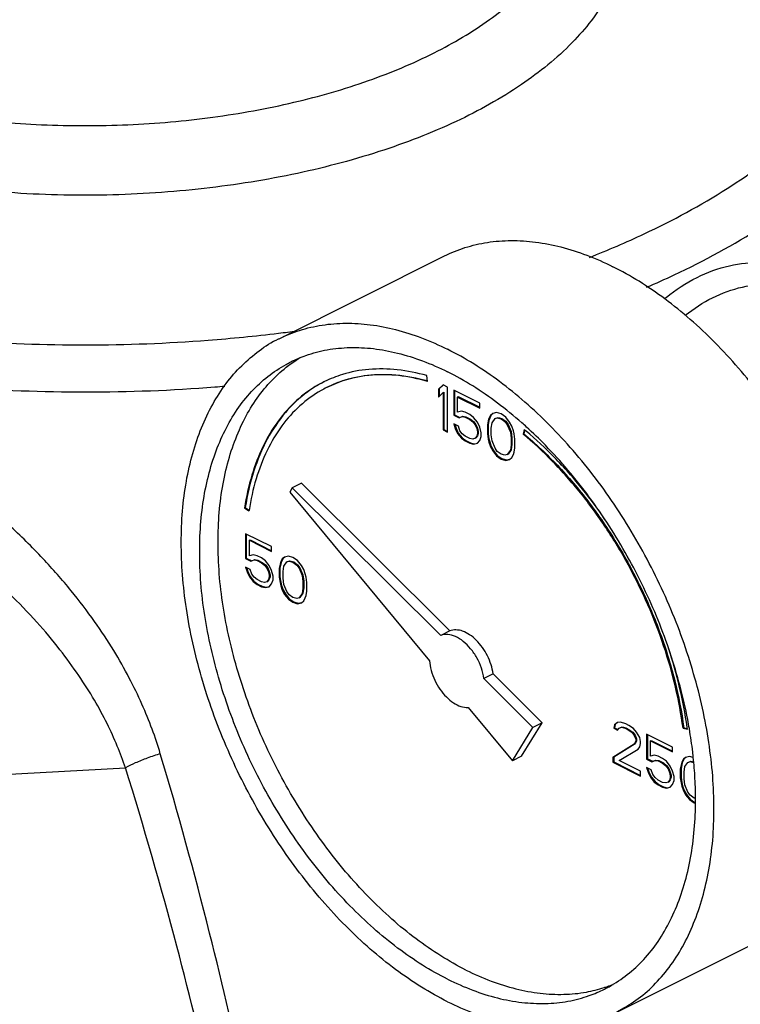
# Model space of a CAD drawing. Units: inches. Extents: x 0 to 34, y 0 to 23.
# Drawn here: x 29.9 to 30.8, y 18.5 to 19.6 of the extents above; entities that cross this region are included whole.
import ezdxf

# ---------------------------------------------------------------- set-up
doc = ezdxf.new("R2010")
doc.units = ezdxf.units.IN
doc.header["$LTSCALE"] = 1.87
doc.header["$MEASUREMENT"] = 0
doc.layers.get('0').update_dxf_attribs({"linetype": 'CONTINUOUS'})
doc.layers.add('07632', color=7, linetype='CONTINUOUS')

msp = doc.modelspace()

# ---------------------------------------------------------------- linework, layer by layer
at = {"color": 7, "linetype": 'Continuous'}
for p, q in [((30.2274, 19.262), (30.4262, 19.3615)), ((30.406, 19.2106), (30.4051, 19.2175)), ((30.4245, 19.2064), (30.4189, 19.2011)), ((30.4247, 19.2061), (30.4198, 19.2015)), ((30.43, 19.2036), (30.4245, 19.2064)), ((30.43, 19.1495), (30.43, 19.2036)), ((30.4189, 19.2011), (30.4198, 19.2015)), ((30.4189, 19.2011), (30.4189, 19.1918)), ((30.4189, 19.1918), (30.4245, 19.1971)), ((30.4198, 19.2015), (30.4198, 19.1927)), ((30.4245, 19.1971), (30.4254, 19.1976)), ((30.4245, 19.1971), (30.4245, 19.1522)), ((30.4254, 19.1976), (30.4254, 19.1527)), ((30.4687, 19.1843), (30.4374, 19.1999)), ((30.4374, 19.1999), (30.4374, 19.17)), ((30.4382, 19.1995), (30.4382, 19.1704)), ((30.442, 19.1918), (30.4428, 19.1923)), ((30.442, 19.1918), (30.4687, 19.1785)), ((30.442, 19.1734), (30.442, 19.1918)), ((30.4428, 19.1923), (30.4687, 19.1794)), ((30.4687, 19.1785), (30.4687, 19.1843)), ((30.4374, 19.17), (30.4382, 19.1704)), ((30.4374, 19.17), (30.4438, 19.1667)), ((30.4382, 19.1704), (30.4447, 19.1672)), ((30.4466, 19.1746), (30.442, 19.1734)), ((30.4438, 19.1667), (30.4475, 19.1684)), ((30.4438, 19.1667), (30.4447, 19.1672)), ((30.4447, 19.1672), (30.4484, 19.1688)), ((30.4512, 19.1734), (30.4466, 19.1746)), ((30.4475, 19.1684), (30.4484, 19.1688)), ((30.4475, 19.1684), (30.4512, 19.1677)), ((30.4484, 19.1688), (30.4521, 19.1681)), ((30.4567, 19.1707), (30.4512, 19.1734)), ((30.4512, 19.1677), (30.4521, 19.1681)), ((30.4512, 19.1677), (30.4567, 19.1649)), ((30.4521, 19.1681), (30.4576, 19.1653)), ((30.4613, 19.1672), (30.4567, 19.1707)), ((30.4659, 19.1615), (30.4613, 19.1672)), ((30.4816, 19.1697), (30.4797, 19.1661)), ((30.4824, 19.1702), (30.4806, 19.1665)), ((30.4843, 19.1718), (30.4816, 19.1697)), ((30.4816, 19.1697), (30.4824, 19.1702)), ((30.4844, 19.1717), (30.4824, 19.1702)), ((30.4889, 19.173), (30.4843, 19.1718)), ((30.4871, 19.1658), (30.4898, 19.1668)), ((30.488, 19.1663), (30.4907, 19.1672)), ((30.4944, 19.1714), (30.4889, 19.173)), ((30.4898, 19.1668), (30.4907, 19.1672)), ((30.4898, 19.1668), (30.4944, 19.1656)), ((30.4907, 19.1672), (30.4953, 19.166)), ((30.5, 19.1675), (30.4944, 19.1714)), ((30.5046, 19.1617), (30.5, 19.1675)), ((30.4429, 19.1568), (30.4374, 19.1596)), ((30.4374, 19.1596), (30.4392, 19.1541)), ((30.4386, 19.159), (30.4401, 19.1545)), ((30.4447, 19.1513), (30.4429, 19.1568)), ((30.4567, 19.1649), (30.4576, 19.1653)), ((30.4567, 19.1649), (30.4604, 19.1619)), ((30.4576, 19.1653), (30.4613, 19.1624)), ((30.4604, 19.1619), (30.4613, 19.1624)), ((30.4604, 19.1619), (30.4631, 19.1582)), ((30.4613, 19.1624), (30.464, 19.1587)), ((30.4631, 19.1582), (30.464, 19.1587)), ((30.4631, 19.1582), (30.465, 19.1538)), ((30.464, 19.1587), (30.4659, 19.1543)), ((30.4687, 19.1555), (30.4659, 19.1615)), ((30.4705, 19.1488), (30.4687, 19.1555)), ((30.4788, 19.1631), (30.4779, 19.1578)), ((30.4779, 19.1578), (30.4788, 19.1582)), ((30.4779, 19.1578), (30.4779, 19.1474)), ((30.4797, 19.1661), (30.4788, 19.1631)), ((30.4788, 19.1631), (30.4797, 19.1635)), ((30.4797, 19.1635), (30.4788, 19.1582)), ((30.4788, 19.1582), (30.4788, 19.1478)), ((30.4797, 19.1661), (30.4806, 19.1665)), ((30.4806, 19.1665), (30.4797, 19.1635)), ((30.4825, 19.1543), (30.4834, 19.1608)), ((30.4834, 19.1608), (30.4871, 19.1658)), ((30.4871, 19.1658), (30.488, 19.1663)), ((30.4944, 19.1656), (30.4953, 19.166)), ((30.4944, 19.1656), (30.499, 19.1622)), ((30.4953, 19.166), (30.4999, 19.1626)), ((30.499, 19.1622), (30.4999, 19.1626)), ((30.499, 19.1622), (30.5018, 19.1585)), ((30.4999, 19.1626), (30.5027, 19.1589)), ((30.5018, 19.1585), (30.5027, 19.1589)), ((30.5018, 19.1585), (30.5055, 19.1497)), ((30.5027, 19.1589), (30.5064, 19.1502)), ((30.5073, 19.1569), (30.5046, 19.1617)), ((30.5092, 19.1513), (30.5073, 19.1569)), ((30.4245, 19.1522), (30.4254, 19.1527)), ((30.4245, 19.1522), (30.43, 19.1495)), ((30.4254, 19.1527), (30.43, 19.1503)), ((30.4392, 19.1541), (30.4401, 19.1545)), ((30.4392, 19.1541), (30.442, 19.1481)), ((30.4401, 19.1545), (30.4428, 19.1485)), ((30.442, 19.1481), (30.4428, 19.1485)), ((30.442, 19.1481), (30.4466, 19.1423)), ((30.4428, 19.1485), (30.4475, 19.1428)), ((30.4475, 19.1476), (30.4447, 19.1513)), ((30.4512, 19.1446), (30.4475, 19.1476)), ((30.4567, 19.1419), (30.4512, 19.1446)), ((30.465, 19.1446), (30.4631, 19.1421)), ((30.4659, 19.1451), (30.464, 19.1425)), ((30.465, 19.1538), (30.4659, 19.1543)), ((30.465, 19.1538), (30.4659, 19.1499)), ((30.4659, 19.1476), (30.465, 19.1446)), ((30.465, 19.1446), (30.4659, 19.1451)), ((30.4659, 19.1543), (30.4668, 19.1504)), ((30.4659, 19.1499), (30.4668, 19.1504)), ((30.4659, 19.1499), (30.4659, 19.1476)), ((30.4659, 19.1476), (30.4668, 19.1481)), ((30.4668, 19.1481), (30.4659, 19.1451)), ((30.4668, 19.1504), (30.4668, 19.1481)), ((30.4687, 19.1393), (30.4705, 19.1442)), ((30.4705, 19.1442), (30.4705, 19.1488)), ((30.4779, 19.1474), (30.4788, 19.1478)), ((30.4779, 19.1474), (30.4788, 19.1412)), ((30.4788, 19.1478), (30.4797, 19.1416)), ((30.4825, 19.1463), (30.4825, 19.1543)), ((30.4834, 19.1389), (30.4825, 19.1463)), ((30.5055, 19.1497), (30.5064, 19.1502)), ((30.5055, 19.1497), (30.5064, 19.1423)), ((30.5064, 19.1502), (30.5073, 19.1428)), ((30.5101, 19.1474), (30.5092, 19.1513)), ((30.511, 19.1412), (30.5101, 19.1474)), ((30.5221, 19.1527), (30.5207, 19.1472)), ((30.5207, 19.1472), (30.5216, 19.1476)), ((30.5227, 19.1522), (30.5216, 19.1476)), ((30.4466, 19.1423), (30.4475, 19.1428)), ((30.4466, 19.1423), (30.4512, 19.1389)), ((30.4475, 19.1428), (30.4521, 19.1393)), ((30.4512, 19.1389), (30.4521, 19.1393)), ((30.4512, 19.1389), (30.4567, 19.1361)), ((30.4521, 19.1393), (30.4576, 19.1366)), ((30.4604, 19.1412), (30.4567, 19.1419)), ((30.4567, 19.1361), (30.4576, 19.1366)), ((30.4567, 19.1361), (30.4613, 19.135)), ((30.4576, 19.1366), (30.4622, 19.1354)), ((30.4631, 19.1421), (30.4604, 19.1412)), ((30.4613, 19.135), (30.4659, 19.1361)), ((30.4613, 19.135), (30.4622, 19.1354)), ((30.4622, 19.1354), (30.4659, 19.1363)), ((30.4631, 19.1421), (30.464, 19.1425)), ((30.4659, 19.1361), (30.4687, 19.1393)), ((30.4788, 19.1412), (30.4797, 19.1416)), ((30.4788, 19.1412), (30.4797, 19.1373)), ((30.4797, 19.1416), (30.4806, 19.1377)), ((30.4797, 19.1373), (30.4806, 19.1377)), ((30.4797, 19.1373), (30.4816, 19.1317)), ((30.4806, 19.1377), (30.4824, 19.1322)), ((30.4816, 19.1317), (30.4824, 19.1322)), ((30.4816, 19.1317), (30.4843, 19.1269)), ((30.4824, 19.1322), (30.4852, 19.1273)), ((30.4871, 19.1301), (30.4834, 19.1389)), ((30.5064, 19.1343), (30.5055, 19.1278)), ((30.5064, 19.1423), (30.5073, 19.1428)), ((30.5064, 19.1423), (30.5064, 19.1343)), ((30.5064, 19.1343), (30.5073, 19.1347)), ((30.5073, 19.1347), (30.5064, 19.1283)), ((30.5073, 19.1428), (30.5073, 19.1347)), ((30.511, 19.1308), (30.511, 19.1412)), ((30.4843, 19.1269), (30.4852, 19.1273)), ((30.4843, 19.1269), (30.4889, 19.1212)), ((30.4852, 19.1273), (30.4898, 19.1216)), ((30.4898, 19.1264), (30.4871, 19.1301)), ((30.4889, 19.1212), (30.4898, 19.1216)), ((30.4889, 19.1212), (30.4944, 19.1172)), ((30.4944, 19.123), (30.4898, 19.1264)), ((30.4898, 19.1216), (30.4953, 19.1177)), ((30.499, 19.1218), (30.4944, 19.123)), ((30.5018, 19.1228), (30.499, 19.1218)), ((30.5055, 19.1278), (30.5018, 19.1228)), ((30.5018, 19.1228), (30.5027, 19.1232)), ((30.5064, 19.1283), (30.5027, 19.1232)), ((30.5055, 19.1278), (30.5064, 19.1283)), ((30.5073, 19.1189), (30.5092, 19.1225)), ((30.5092, 19.1225), (30.5101, 19.1255)), ((30.5101, 19.1255), (30.511, 19.1308)), ((30.4944, 19.1172), (30.4953, 19.1177)), ((30.4944, 19.1172), (30.5, 19.1156)), ((30.4953, 19.1177), (30.5009, 19.1161)), ((30.5, 19.1156), (30.5046, 19.1168)), ((30.5, 19.1156), (30.5009, 19.1161)), ((30.5009, 19.1161), (30.5045, 19.117)), ((30.5046, 19.1168), (30.5073, 19.1189)), ((30.2541, 19.0881), (30.2431, 19.0826)), ((30.4327, 18.9104), (30.2541, 19.0881)), ((30.2431, 19.0826), (30.24, 19.0775)), ((30.24, 19.0775), (30.4081, 18.8746)), ((30.4217, 18.9049), (30.2431, 19.0826)), ((30.1857, 19.0585), (30.1866, 19.0589)), ((30.1857, 19.0585), (30.191, 19.0547)), ((30.1866, 19.0589), (30.1912, 19.0557)), ((30.1869, 19.0274), (30.1869, 18.9975)), ((30.2182, 19.0118), (30.1869, 19.0274)), ((30.1878, 19.027), (30.1878, 18.9979)), ((30.1915, 19.0194), (30.1924, 19.0198)), ((30.1915, 19.0009), (30.1915, 19.0194)), ((30.1915, 19.0194), (30.2182, 19.006)), ((30.1924, 19.0198), (30.2182, 19.0069)), ((30.1961, 19.0021), (30.1915, 19.0009)), ((30.2007, 19.0009), (30.1961, 19.0021)), ((30.2063, 18.9982), (30.2007, 19.0009)), ((30.2182, 19.006), (30.2182, 19.0118)), ((30.1869, 18.9975), (30.1878, 18.9979)), ((30.1869, 18.9975), (30.1934, 18.9943)), ((30.1878, 18.9979), (30.1943, 18.9947)), ((30.1934, 18.9943), (30.1971, 18.9959)), ((30.1934, 18.9943), (30.1943, 18.9947)), ((30.1943, 18.9947), (30.1979, 18.9963)), ((30.1971, 18.9959), (30.1979, 18.9963)), ((30.1971, 18.9959), (30.2007, 18.9952)), ((30.1979, 18.9963), (30.2016, 18.9956)), ((30.2007, 18.9952), (30.2016, 18.9956)), ((30.2007, 18.9952), (30.2063, 18.9924)), ((30.2016, 18.9956), (30.2071, 18.9929)), ((30.2109, 18.9947), (30.2063, 18.9982)), ((30.2063, 18.9924), (30.2071, 18.9929)), ((30.2063, 18.9924), (30.2099, 18.9894)), ((30.2071, 18.9929), (30.2108, 18.9899)), ((30.2099, 18.9894), (30.2108, 18.9899)), ((30.2099, 18.9894), (30.2127, 18.9857)), ((30.2108, 18.9899), (30.2136, 18.9862)), ((30.2155, 18.989), (30.2109, 18.9947)), ((30.2182, 18.983), (30.2155, 18.989)), ((30.2284, 18.9906), (30.2274, 18.9853)), ((30.2292, 18.991), (30.2283, 18.9857)), ((30.2293, 18.9936), (30.2284, 18.9906)), ((30.2284, 18.9906), (30.2292, 18.991)), ((30.2302, 18.994), (30.2292, 18.991)), ((30.2311, 18.9973), (30.2293, 18.9936)), ((30.2293, 18.9936), (30.2302, 18.994)), ((30.232, 18.9977), (30.2302, 18.994)), ((30.2339, 18.9993), (30.2311, 18.9973)), ((30.2311, 18.9973), (30.232, 18.9977)), ((30.234, 18.9992), (30.232, 18.9977)), ((30.233, 18.9883), (30.2366, 18.9934)), ((30.2385, 19.0005), (30.2339, 18.9993)), ((30.2366, 18.9934), (30.2394, 18.9943)), ((30.2366, 18.9934), (30.2375, 18.9938)), ((30.2375, 18.9938), (30.2403, 18.9947)), ((30.244, 18.9989), (30.2385, 19.0005)), ((30.2394, 18.9943), (30.2403, 18.9947)), ((30.2394, 18.9943), (30.244, 18.9931)), ((30.2403, 18.9947), (30.2449, 18.9936)), ((30.2495, 18.995), (30.244, 18.9989)), ((30.244, 18.9931), (30.2449, 18.9936)), ((30.244, 18.9931), (30.2486, 18.9897)), ((30.2449, 18.9936), (30.2495, 18.9901)), ((30.2486, 18.9897), (30.2495, 18.9901)), ((30.2486, 18.9897), (30.2514, 18.986)), ((30.2541, 18.9892), (30.2495, 18.995)), ((30.2495, 18.9901), (30.2523, 18.9864)), ((30.2569, 18.9844), (30.2541, 18.9892)), ((30.1925, 18.9844), (30.1869, 18.9871)), ((30.1869, 18.9871), (30.1888, 18.9816)), ((30.1882, 18.9865), (30.1897, 18.982)), ((30.1888, 18.9816), (30.1897, 18.982)), ((30.1888, 18.9816), (30.1915, 18.9756)), ((30.1897, 18.982), (30.1924, 18.976)), ((30.1943, 18.9788), (30.1925, 18.9844)), ((30.1971, 18.9751), (30.1943, 18.9788)), ((30.2127, 18.9857), (30.2136, 18.9862)), ((30.2127, 18.9857), (30.2145, 18.9814)), ((30.2136, 18.9862), (30.2154, 18.9818)), ((30.2145, 18.9814), (30.2154, 18.9818)), ((30.2145, 18.9814), (30.2155, 18.9775)), ((30.2154, 18.9818), (30.2164, 18.9779)), ((30.2155, 18.9775), (30.2164, 18.9779)), ((30.2155, 18.9775), (30.2155, 18.9752)), ((30.2164, 18.9779), (30.2164, 18.9756)), ((30.2201, 18.9763), (30.2182, 18.983)), ((30.2274, 18.9853), (30.2283, 18.9857)), ((30.2274, 18.9853), (30.2274, 18.9749)), ((30.2283, 18.9857), (30.2283, 18.9754)), ((30.232, 18.9818), (30.233, 18.9883)), ((30.232, 18.9738), (30.232, 18.9818)), ((30.2514, 18.986), (30.2523, 18.9864)), ((30.2514, 18.986), (30.2551, 18.9772)), ((30.2523, 18.9864), (30.2559, 18.9777)), ((30.2551, 18.9772), (30.2559, 18.9777)), ((30.2551, 18.9772), (30.256, 18.9699)), ((30.2559, 18.9777), (30.2569, 18.9703)), ((30.2587, 18.9789), (30.2569, 18.9844)), ((30.2597, 18.9749), (30.2587, 18.9789)), ((30.1915, 18.9756), (30.1924, 18.976)), ((30.1915, 18.9756), (30.1961, 18.9698)), ((30.1924, 18.976), (30.197, 18.9703)), ((30.1961, 18.9698), (30.197, 18.9703)), ((30.1961, 18.9698), (30.2007, 18.9664)), ((30.197, 18.9703), (30.2016, 18.9668)), ((30.2007, 18.9722), (30.1971, 18.9751)), ((30.2063, 18.9694), (30.2007, 18.9722)), ((30.2007, 18.9664), (30.2016, 18.9668)), ((30.2007, 18.9664), (30.2063, 18.9636)), ((30.2016, 18.9668), (30.2071, 18.9641)), ((30.2099, 18.9687), (30.2063, 18.9694)), ((30.2127, 18.9696), (30.2099, 18.9687)), ((30.2145, 18.9722), (30.2127, 18.9696)), ((30.2127, 18.9696), (30.2136, 18.9701)), ((30.2154, 18.9726), (30.2136, 18.9701)), ((30.2155, 18.9752), (30.2145, 18.9722)), ((30.2145, 18.9722), (30.2154, 18.9726)), ((30.2164, 18.9756), (30.2154, 18.9726)), ((30.2155, 18.9752), (30.2164, 18.9756)), ((30.2155, 18.9636), (30.2182, 18.9669)), ((30.2182, 18.9669), (30.2201, 18.9717)), ((30.2201, 18.9717), (30.2201, 18.9763)), ((30.2274, 18.9749), (30.2283, 18.9754)), ((30.2274, 18.9749), (30.2284, 18.9687)), ((30.2283, 18.9754), (30.2292, 18.9691)), ((30.2284, 18.9687), (30.2292, 18.9691)), ((30.2284, 18.9687), (30.2293, 18.9648)), ((30.2292, 18.9691), (30.2302, 18.9652)), ((30.2293, 18.9648), (30.2302, 18.9652)), ((30.2302, 18.9652), (30.232, 18.9597)), ((30.233, 18.9664), (30.232, 18.9738)), ((30.2366, 18.9577), (30.233, 18.9664)), ((30.256, 18.9699), (30.2569, 18.9703)), ((30.256, 18.9699), (30.256, 18.9618)), ((30.2569, 18.9703), (30.2569, 18.9622)), ((30.2606, 18.9687), (30.2597, 18.9749)), ((30.2606, 18.9584), (30.2606, 18.9687)), ((30.2063, 18.9636), (30.2071, 18.9641)), ((30.2063, 18.9636), (30.2109, 18.9625)), ((30.2071, 18.9641), (30.2118, 18.9629)), ((30.2109, 18.9625), (30.2155, 18.9636)), ((30.2109, 18.9625), (30.2118, 18.9629)), ((30.2118, 18.9629), (30.2154, 18.9638)), ((30.2293, 18.9648), (30.2311, 18.9593)), ((30.2311, 18.9593), (30.232, 18.9597)), ((30.2311, 18.9593), (30.2339, 18.9544)), ((30.232, 18.9597), (30.2348, 18.9549)), ((30.2339, 18.9544), (30.2348, 18.9549)), ((30.2339, 18.9544), (30.2385, 18.9487)), ((30.2348, 18.9549), (30.2394, 18.9491)), ((30.2394, 18.954), (30.2366, 18.9577)), ((30.244, 18.9505), (30.2394, 18.954)), ((30.2551, 18.9554), (30.2514, 18.9503)), ((30.2559, 18.9558), (30.2523, 18.9507)), ((30.256, 18.9618), (30.2551, 18.9554)), ((30.2551, 18.9554), (30.2559, 18.9558)), ((30.2569, 18.9622), (30.2559, 18.9558)), ((30.256, 18.9618), (30.2569, 18.9622)), ((30.2597, 18.9531), (30.2606, 18.9584)), ((30.2385, 18.9487), (30.2394, 18.9491)), ((30.2385, 18.9487), (30.244, 18.9448)), ((30.2394, 18.9491), (30.2449, 18.9452)), ((30.2486, 18.9494), (30.244, 18.9505)), ((30.244, 18.9448), (30.2449, 18.9452)), ((30.244, 18.9448), (30.2495, 18.9431)), ((30.2449, 18.9452), (30.2504, 18.9436)), ((30.2514, 18.9503), (30.2486, 18.9494)), ((30.2495, 18.9431), (30.2541, 18.9443)), ((30.2495, 18.9431), (30.2504, 18.9436)), ((30.2504, 18.9436), (30.2541, 18.9445)), ((30.2514, 18.9503), (30.2523, 18.9507)), ((30.2541, 18.9443), (30.2569, 18.9464)), ((30.2569, 18.9464), (30.2587, 18.9501)), ((30.2587, 18.9501), (30.2597, 18.9531)), ((30.4327, 18.9104), (30.4217, 18.9049)), ((30.4847, 18.8587), (30.4737, 18.8532)), ((30.5438, 18.7999), (30.4847, 18.8587)), ((30.5327, 18.7944), (30.4737, 18.8532)), ((30.4546, 18.8184), (30.5079, 18.7541)), ((30.5189, 18.7596), (30.5438, 18.7999)), ((30.5438, 18.7999), (30.5327, 18.7944)), ((30.6344, 18.8002), (30.6307, 18.7975)), ((30.6345, 18.8001), (30.6316, 18.7979)), ((30.6381, 18.8007), (30.6344, 18.8002)), ((30.6445, 18.7986), (30.6381, 18.8007)), ((30.5079, 18.7541), (30.5327, 18.7944)), ((30.6307, 18.7975), (30.6298, 18.7933)), ((30.6298, 18.7933), (30.6307, 18.7938)), ((30.6298, 18.7933), (30.6344, 18.791)), ((30.6307, 18.7975), (30.6316, 18.7979)), ((30.6316, 18.7979), (30.6307, 18.7938)), ((30.6307, 18.7938), (30.6347, 18.7917)), ((30.6344, 18.791), (30.6362, 18.7936)), ((30.6362, 18.7936), (30.639, 18.7945)), ((30.6362, 18.7936), (30.6371, 18.794)), ((30.6371, 18.794), (30.6399, 18.7949)), ((30.639, 18.7945), (30.6399, 18.7949)), ((30.639, 18.7945), (30.6436, 18.7933)), ((30.6399, 18.7949), (30.6445, 18.7938)), ((30.6436, 18.7933), (30.6445, 18.7938)), ((30.6436, 18.7933), (30.6473, 18.7915)), ((30.6482, 18.7968), (30.6445, 18.7986)), ((30.6445, 18.7938), (30.6482, 18.7919)), ((30.6473, 18.7915), (30.6482, 18.7919)), ((30.6473, 18.7915), (30.6519, 18.788)), ((30.6537, 18.7929), (30.6482, 18.7968)), ((30.6482, 18.7919), (30.6528, 18.7885)), ((30.6519, 18.788), (30.6528, 18.7885)), ((30.6519, 18.788), (30.6546, 18.7844)), ((30.6528, 18.7885), (30.6555, 18.7848)), ((30.6574, 18.7887), (30.6537, 18.7929)), ((30.6611, 18.7823), (30.6574, 18.7887)), ((30.7132, 18.7936), (30.7141, 18.794)), ((30.7132, 18.7936), (30.7185, 18.7921)), ((30.7141, 18.794), (30.7183, 18.7929)), ((30.6546, 18.7844), (30.6555, 18.7848)), ((30.6546, 18.7844), (30.6565, 18.78)), ((30.6565, 18.7777), (30.6546, 18.774)), ((30.6555, 18.7848), (30.6574, 18.7804)), ((30.6574, 18.7781), (30.6555, 18.7744)), ((30.6565, 18.78), (30.6574, 18.7804)), ((30.6565, 18.78), (30.6565, 18.7777)), ((30.6565, 18.7777), (30.6574, 18.7781)), ((30.6574, 18.7804), (30.6574, 18.7781)), ((30.662, 18.7772), (30.6611, 18.7823)), ((30.662, 18.7749), (30.662, 18.7772)), ((30.7007, 18.7705), (30.6694, 18.7862)), ((30.6694, 18.7862), (30.6694, 18.7563)), ((30.6703, 18.7858), (30.6703, 18.7567)), ((30.674, 18.7781), (30.6749, 18.7786)), ((30.674, 18.7781), (30.7007, 18.7648)), ((30.674, 18.7597), (30.674, 18.7781)), ((30.6749, 18.7786), (30.7007, 18.7657)), ((30.6546, 18.774), (30.6289, 18.7581)), ((30.6555, 18.7744), (30.6298, 18.7585)), ((30.6362, 18.7544), (30.6593, 18.7682)), ((30.6546, 18.774), (30.6555, 18.7744)), ((30.6593, 18.7682), (30.6611, 18.7708)), ((30.6611, 18.7708), (30.662, 18.7749)), ((30.7007, 18.7648), (30.7007, 18.7705)), ((30.5189, 18.7596), (30.5079, 18.7541)), ((30.6289, 18.7581), (30.6298, 18.7585)), ((30.6289, 18.7581), (30.6289, 18.7523)), ((30.6289, 18.7523), (30.6298, 18.7528)), ((30.6289, 18.7523), (30.662, 18.7358)), ((30.6298, 18.7585), (30.6298, 18.7528)), ((30.6298, 18.7528), (30.662, 18.7366)), ((30.662, 18.7415), (30.6362, 18.7544)), ((30.6694, 18.7563), (30.6703, 18.7567)), ((30.6694, 18.7563), (30.6758, 18.753)), ((30.6703, 18.7567), (30.6767, 18.7535)), ((30.6786, 18.7609), (30.674, 18.7597)), ((30.6758, 18.753), (30.6795, 18.7546)), ((30.6758, 18.753), (30.6767, 18.7535)), ((30.6767, 18.7535), (30.6804, 18.7551)), ((30.6832, 18.7597), (30.6786, 18.7609)), ((30.6795, 18.7546), (30.6804, 18.7551)), ((30.6795, 18.7546), (30.6832, 18.754)), ((30.6804, 18.7551), (30.6841, 18.7544)), ((30.6887, 18.757), (30.6832, 18.7597)), ((30.6832, 18.754), (30.6841, 18.7544)), ((30.6832, 18.754), (30.6887, 18.7512)), ((30.6841, 18.7544), (30.6896, 18.7516)), ((30.6933, 18.7535), (30.6887, 18.757)), ((30.6979, 18.7477), (30.6933, 18.7535)), ((30.7117, 18.7524), (30.7108, 18.7494)), ((30.7136, 18.756), (30.7117, 18.7524)), ((30.7117, 18.7524), (30.7126, 18.7528)), ((30.7126, 18.7528), (30.7117, 18.7498)), ((30.7145, 18.7565), (30.7126, 18.7528)), ((30.7163, 18.7581), (30.7136, 18.756)), ((30.7136, 18.756), (30.7145, 18.7565)), ((30.7164, 18.758), (30.7145, 18.7565)), ((30.7154, 18.7471), (30.7191, 18.7521)), ((30.7209, 18.7593), (30.7163, 18.7581)), ((30.7191, 18.7521), (30.7219, 18.7531)), ((30.7191, 18.7521), (30.72, 18.7526)), ((30.72, 18.7526), (30.7227, 18.7535)), ((30.7254, 18.758), (30.7209, 18.7593)), ((30.7219, 18.7531), (30.7227, 18.7535)), ((30.7219, 18.7531), (30.7259, 18.752)), ((30.7227, 18.7535), (30.7258, 18.7527)), ((30.662, 18.7358), (30.662, 18.7415)), ((30.6749, 18.7431), (30.6694, 18.7459)), ((30.6694, 18.7459), (30.6712, 18.7404)), ((30.6706, 18.7453), (30.6721, 18.7408)), ((30.6712, 18.7404), (30.6721, 18.7408)), ((30.6712, 18.7404), (30.674, 18.7344)), ((30.6721, 18.7408), (30.6749, 18.7348)), ((30.6767, 18.7376), (30.6749, 18.7431)), ((30.6887, 18.7512), (30.6896, 18.7516)), ((30.6887, 18.7512), (30.6924, 18.7482)), ((30.6896, 18.7516), (30.6933, 18.7486)), ((30.6924, 18.7482), (30.6933, 18.7486)), ((30.6924, 18.7482), (30.6952, 18.7445)), ((30.6933, 18.7486), (30.696, 18.745)), ((30.6952, 18.7445), (30.696, 18.745)), ((30.6952, 18.7445), (30.697, 18.7401)), ((30.696, 18.745), (30.6979, 18.7406)), ((30.697, 18.7401), (30.6979, 18.7406)), ((30.697, 18.7401), (30.6979, 18.7362)), ((30.7007, 18.7418), (30.6979, 18.7477)), ((30.6979, 18.7406), (30.6988, 18.7367)), ((30.7025, 18.7351), (30.7007, 18.7418)), ((30.7108, 18.7494), (30.7099, 18.7441)), ((30.7099, 18.7441), (30.7108, 18.7445)), ((30.7099, 18.7441), (30.7099, 18.7337)), ((30.7108, 18.7494), (30.7117, 18.7498)), ((30.7117, 18.7498), (30.7108, 18.7445)), ((30.7108, 18.7445), (30.7108, 18.7341)), ((30.7145, 18.7406), (30.7154, 18.7471)), ((30.7145, 18.7325), (30.7145, 18.7406)), ((30.674, 18.7344), (30.6749, 18.7348)), ((30.674, 18.7344), (30.6786, 18.7286)), ((30.6749, 18.7348), (30.6795, 18.7291)), ((30.6795, 18.7339), (30.6767, 18.7376)), ((30.6786, 18.7286), (30.6795, 18.7291)), ((30.6786, 18.7286), (30.6832, 18.7252)), ((30.6832, 18.7309), (30.6795, 18.7339)), ((30.6795, 18.7291), (30.6841, 18.7256)), ((30.6887, 18.7282), (30.6832, 18.7309)), ((30.6952, 18.7284), (30.6924, 18.7275)), ((30.697, 18.7309), (30.6952, 18.7284)), ((30.6952, 18.7284), (30.696, 18.7288)), ((30.6979, 18.7314), (30.696, 18.7288)), ((30.6979, 18.7339), (30.697, 18.7309)), ((30.697, 18.7309), (30.6979, 18.7314)), ((30.6979, 18.7362), (30.6988, 18.7367)), ((30.6979, 18.7362), (30.6979, 18.7339)), ((30.6979, 18.7339), (30.6988, 18.7344)), ((30.6988, 18.7344), (30.6979, 18.7314)), ((30.6988, 18.7367), (30.6988, 18.7344)), ((30.7007, 18.7256), (30.7025, 18.7305)), ((30.7025, 18.7305), (30.7025, 18.7351)), ((30.7099, 18.7337), (30.7108, 18.7341)), ((30.7099, 18.7337), (30.7108, 18.7275)), ((30.7108, 18.7341), (30.7117, 18.7279)), ((30.7154, 18.7252), (30.7145, 18.7325)), ((30.6832, 18.7252), (30.6841, 18.7256)), ((30.6832, 18.7252), (30.6887, 18.7224)), ((30.6841, 18.7256), (30.6896, 18.7228)), ((30.6924, 18.7275), (30.6887, 18.7282)), ((30.6887, 18.7224), (30.6896, 18.7228)), ((30.6887, 18.7224), (30.6933, 18.7213)), ((30.6896, 18.7228), (30.6942, 18.7217)), ((30.6933, 18.7213), (30.6979, 18.7224)), ((30.6933, 18.7213), (30.6942, 18.7217)), ((30.6942, 18.7217), (30.6979, 18.7226)), ((30.6979, 18.7224), (30.7007, 18.7256)), ((30.7108, 18.7275), (30.7117, 18.7279)), ((30.7108, 18.7275), (30.7117, 18.7236)), ((30.7117, 18.7279), (30.7126, 18.724)), ((30.7117, 18.7236), (30.7126, 18.724)), ((30.7117, 18.7236), (30.7136, 18.718)), ((30.7126, 18.724), (30.7145, 18.7185)), ((30.7136, 18.718), (30.7145, 18.7185)), ((30.7136, 18.718), (30.7163, 18.7132)), ((30.7145, 18.7185), (30.7172, 18.7136)), ((30.7191, 18.7164), (30.7154, 18.7252)), ((30.7219, 18.7127), (30.7191, 18.7164)), ((30.7163, 18.7132), (30.7172, 18.7136)), ((30.7163, 18.7132), (30.7209, 18.7074)), ((30.7172, 18.7136), (30.7218, 18.7079)), ((30.7209, 18.7074), (30.7218, 18.7079)), ((30.7209, 18.7074), (30.7265, 18.7035)), ((30.7218, 18.7079), (30.7273, 18.704)), ((30.7265, 18.7093), (30.7219, 18.7127)), ((30.7279, 18.7089), (30.7265, 18.7093)), ((30.7265, 18.7035), (30.7273, 18.704)), ((30.7265, 18.7035), (30.7279, 18.7031)), ((30.7273, 18.704), (30.7279, 18.7038)), ((30.6326, 18.4514), (30.8315, 18.5509))]:
    msp.add_line(p, q, dxfattribs=at)
for points, start_tangent, end_tangent in [([(30.643, 19.7317), (30.6218, 19.6736), (30.5799, 19.6183), (30.5188, 19.5677), (30.4404, 19.5234), (30.3474, 19.487), (30.2427, 19.4595), (30.1299, 19.4419), (30.0125, 19.4347), (29.8945, 19.4383), (29.7798, 19.4524), (29.672, 19.4767), (29.5747, 19.5103), (29.4911, 19.5521), (29.4239, 19.6007), (29.3754, 19.6546), (29.3471, 19.712), (29.34, 19.771), (29.3543, 19.8297)], (-0.177793, -0.984068), (0.393791, 0.9192)), ([(29.5729, 19.6052), (29.6523, 19.5719), (29.7421, 19.546), (29.8395, 19.5283), (29.9416, 19.5194), (30.0453, 19.5194), (30.1475, 19.5285), (30.245, 19.5464), (30.3348, 19.5725), (30.414, 19.606), (30.4804, 19.6458), (30.5319, 19.6909), (30.567, 19.7398), (30.584, 19.7884)], (0.894427, -0.447214), (0.177793, 0.984068)), ([(30.6007, 19.3598), (30.6665, 19.3881), (30.7664, 19.4427), (30.8486, 19.5042), (30.9116, 19.5712), (30.9537, 19.6422)], (0.930586, 0.366073), (0.397063, 0.917791)), ([(30.6694, 19.3238), (30.7027, 19.3388), (30.8079, 19.3964), (30.8946, 19.4611), (30.9609, 19.5318), (31.0052, 19.6065)], (0.918166, 0.396197), (0.397063, 0.917791)), ([(30.4262, 19.3615), (30.4509, 19.3715), (30.4778, 19.3778), (30.5063, 19.38), (30.5359, 19.3782), (30.5664, 19.3723), (30.5975, 19.3624), (30.6289, 19.3486)], (0.894435, 0.447197), (0.894427, -0.447214)), ([(30.8315, 18.5509), (30.8321, 18.5512), (30.8554, 18.5654), (30.8765, 18.5834), (30.8953, 18.6049), (30.9114, 18.6299), (30.9249, 18.658), (30.9355, 18.689), (30.9431, 18.7225), (30.9477, 18.7583), (30.9493, 18.796), (30.9477, 18.8352), (30.9431, 18.8756), (30.9355, 18.9168), (30.9249, 18.9583), (30.9114, 18.9999), (30.8953, 19.041), (30.8765, 19.0813), (30.8554, 19.1204), (30.8321, 19.1579), (30.8069, 19.1934), (30.7799, 19.2267), (30.7515, 19.2574), (30.7219, 19.2852), (30.6914, 19.3098), (30.6603, 19.331), (30.6289, 19.3486)], (0.894435, 0.447197), (-0.894427, 0.447214)), ([(30.6909, 19.3102), (30.6928, 19.3117), (30.7301, 19.3357), (30.769, 19.3498), (30.8081, 19.3534), (30.8461, 19.3464), (30.8824, 19.3289), (30.8949, 19.3201)], (0.775852, 0.630915), (0.790069, -0.613018)), ([(30.7158, 19.2902), (30.7488, 19.3112), (30.7846, 19.3241), (30.8206, 19.3276), (30.8558, 19.3213), (30.8847, 19.3084)], (0.786509, 0.617579), (0.86383, -0.503784)), ([(29.565, 19.3035), (29.7027, 19.2764), (29.8469, 19.2599), (29.9945, 19.2545), (30.142, 19.2602), (30.2266, 19.2686)], (0.972042, -0.234808), (0.992582, 0.121573)), ([(30.2274, 19.262), (30.252, 19.272), (30.279, 19.2783), (30.3074, 19.2806), (30.337, 19.2788), (30.3675, 19.2729), (30.3986, 19.263), (30.43, 19.2492)], (0.894435, 0.447197), (0.894427, -0.447214)), ([(30.43, 18.4643), (30.3986, 18.4819), (30.3675, 18.5031), (30.337, 18.5277), (30.3074, 18.5555), (30.279, 18.5862), (30.252, 18.6195), (30.2267, 18.655), (30.2034, 18.6925), (30.1823, 18.7316), (30.1636, 18.7719), (30.1474, 18.813), (30.134, 18.8546), (30.1234, 18.8961), (30.1157, 18.9373), (30.1111, 18.9777), (30.1096, 19.0169), (30.1111, 19.0546), (30.1157, 19.0904), (30.1234, 19.124), (30.134, 19.1549), (30.1474, 19.183), (30.1636, 19.208), (30.1823, 19.2295), (30.2034, 19.2475), (30.2267, 19.2617), (30.2274, 19.262)], (-0.894427, 0.447214), (0.894435, 0.447197)), ([(30.2266, 19.2686), (30.2485, 19.2714)], (0.992582, 0.121573), (0.991039, 0.133569)), ([(29.542, 19.2496), (29.6871, 19.2211), (29.8391, 19.2037), (29.9946, 19.198), (30.15, 19.204), (30.162, 19.205)], (0.972042, -0.234808), (0.99659, 0.082507)), ([(30.2413, 19.2341), (30.2596, 19.2418), (30.2852, 19.2486), (30.3124, 19.2513), (30.3407, 19.25), (30.3699, 19.2446), (30.3998, 19.2353), (30.43, 19.2221)], (0.894465, 0.447139), (0.894427, -0.447214)), ([(30.2424, 19.2325), (30.253, 19.2394)], (0.815138, 0.579267), (0.858309, 0.513133)), ([(30.6326, 18.4514), (30.6333, 18.4518), (30.6566, 18.466), (30.6777, 18.4839), (30.6964, 18.5055), (30.7126, 18.5305), (30.726, 18.5586), (30.7366, 18.5895), (30.7442, 18.623), (30.7489, 18.6588), (30.7504, 18.6965), (30.7489, 18.7358), (30.7442, 18.7762), (30.7366, 18.8173), (30.726, 18.8589), (30.7126, 18.9004), (30.6964, 18.9415), (30.6777, 18.9818), (30.6566, 19.0209), (30.6333, 19.0584), (30.608, 19.094), (30.581, 19.1273), (30.5526, 19.158), (30.523, 19.1857), (30.4925, 19.2104), (30.4614, 19.2316), (30.43, 19.2492)], (0.894435, 0.447197), (-0.894427, 0.447214)), ([(30.43, 18.4914), (30.3998, 18.5083), (30.3699, 18.5289), (30.3407, 18.5528), (30.3124, 18.5798), (30.2852, 18.6097), (30.2596, 18.6421), (30.2357, 18.6767), (30.2138, 18.7131), (30.1941, 18.751), (30.1768, 18.7901), (30.1622, 18.8297), (30.1503, 18.8697), (30.1412, 18.9095), (30.1351, 18.9488), (30.1321, 18.9872), (30.1321, 19.0242), (30.1351, 19.0595), (30.1412, 19.0927), (30.1503, 19.1235), (30.1622, 19.1515), (30.1768, 19.1766), (30.1941, 19.1983), (30.2138, 19.2166), (30.2357, 19.2311), (30.2413, 19.2341)], (-0.894427, 0.447214), (0.894465, 0.447139)), ([(30.4521, 18.5024), (30.4219, 18.5194), (30.392, 18.5399), (30.3628, 18.5638), (30.3345, 18.5909), (30.3073, 18.6207), (30.2817, 18.6531), (30.2578, 18.6877), (30.2359, 18.7242), (30.2162, 18.7621), (30.1989, 18.8011), (30.1843, 18.8408), (30.1724, 18.8808), (30.1633, 18.9206), (30.1572, 18.9599), (30.1542, 18.9982), (30.1542, 19.0352), (30.1572, 19.0705), (30.1633, 19.1038), (30.1724, 19.1345), (30.1843, 19.1626), (30.1989, 19.1876), (30.2162, 19.2094), (30.2359, 19.2276), (30.2424, 19.2325)], (-0.894427, 0.447214), (0.815138, 0.579267)), ([(30.4051, 19.2175), (30.3695, 19.2245), (30.3354, 19.225), (30.3035, 19.2189), (30.2819, 19.2103)], (-0.961947, 0.273236), (-0.897616, -0.440779)), ([(30.406, 19.2106), (30.3711, 19.2175), (30.3377, 19.218), (30.3064, 19.212), (30.2844, 19.2032)], (-0.961947, 0.273236), (-0.894523, -0.447022)), ([(30.2853, 19.2036), (30.2962, 19.2085), (30.3305, 19.2175), (30.3677, 19.2184), (30.406, 19.2113)], (0.894315, 0.447437), (0.963095, -0.269161)), ([(30.5249, 19.1557), (30.5193, 19.1607), (30.49, 19.1846), (30.4602, 19.2051), (30.43, 19.2221)], (-0.73929, 0.673387), (-0.894427, 0.447214)), ([(30.281, 19.2099), (30.2743, 19.2063), (30.2483, 19.1875), (30.2261, 19.1628), (30.2081, 19.1327), (30.1945, 19.0977), (30.1857, 19.0585)], (-0.894523, -0.447022), (-0.153304, -0.988179)), ([(30.281, 19.2099), (30.2617, 19.1981), (30.2349, 19.1732), (30.2131, 19.1411), (30.1969, 19.1028), (30.1866, 19.0589)], (-0.891191, -0.453629), (-0.153304, -0.988179)), ([(30.2844, 19.2032), (30.2777, 19.1996), (30.2523, 19.1812), (30.2306, 19.157), (30.2129, 19.1275), (30.1996, 19.0932), (30.1911, 19.0554)], (-0.894523, -0.447022), (-0.15526, -0.987874)), ([(30.2819, 19.2103), (30.281, 19.2099)], (-0.897616, -0.440779), (-0.894523, -0.447022)), ([(30.0844, 18.7627), (30.0746, 18.7921), (30.0623, 18.8223), (30.047, 18.8537), (30.0283, 18.8868), (30.0053, 18.9217), (29.9772, 18.9587), (29.9431, 18.9975), (29.9021, 19.0379), (29.853, 19.079), (29.7948, 19.1198), (29.7255, 19.1587)], (-0.285484, 0.958384), (-0.897878, 0.440244)), ([(30.7208, 18.7928), (30.7188, 18.8039), (30.7097, 18.8438), (30.6978, 18.8837), (30.6832, 18.9234), (30.6659, 18.9624), (30.6462, 19.0003), (30.6243, 19.0368), (30.6004, 19.0714), (30.5748, 19.1038), (30.5476, 19.1337), (30.5249, 19.1557)], (-0.168381, 0.985722), (-0.73929, 0.673387)), ([(30.7132, 18.7936), (30.7041, 18.8428), (30.6899, 18.8925), (30.6709, 18.9417), (30.6476, 18.9894), (30.6203, 19.0347), (30.5897, 19.0766), (30.5562, 19.1144), (30.5207, 19.1472)], (-0.133108, 0.991102), (-0.770174, 0.637834)), ([(30.5216, 19.1476), (30.562, 19.1097), (30.5996, 19.0655), (30.6333, 19.0161), (30.6623, 18.9628), (30.6859, 18.9071), (30.7033, 18.8503), (30.7141, 18.794)], (0.770174, -0.637834), (0.133108, -0.991102)), ([(30.5224, 19.1525), (30.5221, 19.1527)], (-0.769664, 0.638449), (-0.770174, 0.637834)), ([(30.5245, 19.1507), (30.5224, 19.1525)], (-0.765611, 0.643304), (-0.769664, 0.638449)), ([(30.6196, 19.0441), (30.5924, 19.0808), (30.5583, 19.1193), (30.5245, 19.1507)], (-0.563466, 0.826139), (-0.765611, 0.643304)), ([(30.0425, 18.7456), (30.0326, 18.7719), (30.0203, 18.7989), (30.0051, 18.827), (29.9864, 18.8566), (29.9637, 18.8878), (29.9359, 18.9209), (29.9023, 18.9556), (29.862, 18.9917), (29.8139, 19.0285), (29.757, 19.0651), (29.6897, 19.1)], (-0.318974, 0.947763), (-0.910168, 0.41424)), ([(30.1911, 19.0554), (30.191, 19.0547)], (-0.155259, -0.987874), (-0.153304, -0.988179)), ([(30.4737, 18.8532), (30.4706, 18.8657), (30.4652, 18.878), (30.4577, 18.889), (30.4489, 18.8978), (30.4394, 18.9036), (30.4301, 18.906), (30.4217, 18.9049)], (-0.135964, 0.990714), (-0.934054, -0.357131)), ([(30.4847, 18.8587), (30.4822, 18.8697), (30.4778, 18.8805), (30.4718, 18.8906), (30.4645, 18.8992), (30.4565, 18.9058), (30.4481, 18.9101), (30.44, 18.9116), (30.4327, 18.9104)], (-0.135964, 0.990714), (-0.934054, -0.357131)), ([(30.7181, 18.7948), (30.7091, 18.8423), (30.6958, 18.8897)], (-0.138494, 0.990363), (-0.312325, 0.949975)), ([(30.4081, 18.8746), (30.4102, 18.8629), (30.4145, 18.8512), (30.4208, 18.8403), (30.4285, 18.831), (30.4371, 18.8239), (30.446, 18.8196), (30.4546, 18.8184)], (0.08097, -0.996717), (0.998882, 0.047268)), ([(30.7184, 18.7924), (30.7181, 18.7948)], (-0.133657, 0.991028), (-0.138494, 0.990363)), ([(30.7185, 18.7921), (30.7184, 18.7924)], (-0.133108, 0.991102), (-0.133657, 0.991028)), ([(30.7208, 18.7925), (30.7208, 18.7928)], (-0.167855, 0.985812), (-0.168381, 0.985722)), ([(30.7256, 18.7576), (30.7249, 18.7646), (30.7208, 18.7925)], (-0.103537, 0.994626), (-0.167855, 0.985812)), ([(30.0844, 18.7627), (30.0686, 18.7573), (30.0543, 18.7515), (30.0425, 18.7456)], (-0.955426, -0.295232), (-0.870248, -0.492614)), ([(30.2743, 17.6659), (30.2689, 17.7742), (30.259, 17.8957), (30.2434, 18.032), (30.2203, 18.1844), (30.188, 18.3552), (30.1437, 18.5469), (30.0844, 18.7627)], (-0.034462, 0.999406), (-0.285476, 0.958386)), ([(30.726, 18.7538), (30.7256, 18.7576)], (-0.09611, 0.995371), (-0.103537, 0.994626)), ([(30.7262, 18.7523), (30.726, 18.7538)], (-0.093174, 0.99565), (-0.09611, 0.995371)), ([(30.7262, 18.7519), (30.7262, 18.7523)], (-0.092453, 0.995717), (-0.093174, 0.99565)), ([(30.2428, 17.6562), (30.2365, 17.7637), (30.2256, 17.8844), (30.2088, 18.0198), (30.1844, 18.1712), (30.1504, 18.3408), (30.1042, 18.5312), (30.0425, 18.7456)], (-0.042861, 0.999081), (-0.297571, 0.9547)), ([(30.7283, 18.7093), (30.7279, 18.7263), (30.7262, 18.7519)], (-0.003824, 0.999993), (-0.092453, 0.995717)), ([(30.7283, 18.704), (30.7283, 18.7093)], (0.008119, 0.999967), (-0.003824, 0.999993)), ([(30.6187, 18.4794), (30.6243, 18.4824), (30.6462, 18.4969), (30.6659, 18.5151), (30.6832, 18.5369), (30.6978, 18.5619), (30.7097, 18.59), (30.7188, 18.6208), (30.7249, 18.654), (30.7279, 18.6893), (30.7283, 18.7035)], (0.894465, 0.447139), (0.009121, 0.999958)), ([(30.7283, 18.7035), (30.7283, 18.704)], (0.009121, 0.999958), (0.008119, 0.999967)), ([(30.43, 18.4914), (30.4602, 18.4782), (30.49, 18.4688), (30.5193, 18.4635), (30.5476, 18.4622), (30.5748, 18.4649), (30.6004, 18.4717), (30.6187, 18.4794)], (0.894427, -0.447214), (0.894465, 0.447139)), ([(30.4521, 18.5024), (30.4823, 18.4892), (30.5121, 18.4799), (30.5414, 18.4745), (30.5697, 18.4732), (30.5969, 18.4759), (30.6182, 18.4813)], (0.894427, -0.447214), (0.952174, 0.305557)), ([(30.6182, 18.4813), (30.6225, 18.4827), (30.629, 18.4852)], (0.952174, 0.305557), (0.927737, 0.373236)), ([(30.43, 18.4643), (30.4614, 18.4505), (30.4925, 18.4406), (30.523, 18.4347), (30.5526, 18.4329), (30.581, 18.4351), (30.608, 18.4414), (30.6326, 18.4514)], (0.894427, -0.447214), (0.894435, 0.447197))]:
    msp.add_spline(points, degree=3, dxfattribs=dict(at, start_tangent=start_tangent, end_tangent=end_tangent))
at = {"layer": '07632', "color": 7, "linetype": 'Continuous'}
msp.add_line((29.8081, 18.7328), (30.0425, 18.7456), dxfattribs=at)

doc.saveas('drawing.dxf')
